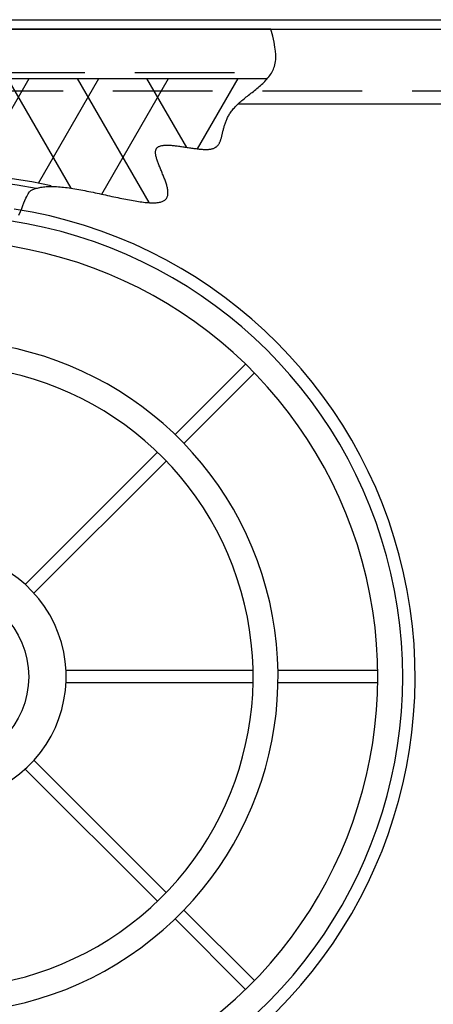
# Model space of a CAD drawing. Units: inches. Extents: x -1822 to 223, y -896 to 1049.
# Drawn here: x 158 to 167, y -720 to -700 of the extents above; entities that cross this region are included whole.
import ezdxf

# ---------------------------------------------------------------- set-up
doc = ezdxf.new("R2010")
doc.units = ezdxf.units.IN
doc.header["$MEASUREMENT"] = 0
doc.linetypes.add('HIDDEN', pattern=[0.375, 0.25, -0.125])
for name, color, linetype in [('H', 30, 'HIDDEN'), ('MH', 13, 'Continuous'), ('O', 87, 'Continuous'), ('PF', 252, 'Continuous')]:
    doc.layers.add(name, color=color, linetype=linetype)

msp = doc.modelspace()

# ---------------------------------------------------------------- hatches: boundary and pattern name
at = {"layer": 'MH'}
h = msp.add_hatch(dxfattribs=at)
h.set_pattern_fill('AR-SAND', color=30, scale=0.125)
h.set_pattern_definition([(37.5, (115.55609, -765.55448), (-0.00787417, 0.24085297), [0, -0.19, 0, -0.2125, 0, -0.203125]), (7.5, (115.5561, -765.5545), (0.2212221, 0.3527683), [0, -0.1025, 0, -0.17125, 0, -0.065625]), (327.5, (115.40234, -765.55448), (0.38926773, 0.0007074), [0, -0.0625, 0, -0.225, 0, -0.29375]), (317.5, (115.40234, -765.5545), (0.3757658, 0.1097094), [0, -0.03125, 0, -0.1475, 0, -0.16875])])
h.paths.add_polyline_path([(154.791, -709.27), (156.894, -708.296), (157.174, -708.431), (157.174, -708.633), (157.406, -708.739), (157.406, -708.546), (157.705, -708.681), (157.705, -708.874), (157.946, -709), (157.946, -708.797), (158.255, -708.952), (158.255, -710.9), (156.161, -711.923), (154.791, -711.248)], flags=0)
h.paths.add_polyline_path([(155.862, -708.778), (156.161, -708.932), (156.161, -709.125), (156.393, -709.231), (156.393, -709.038), (156.692, -709.193), (156.692, -709.386), (156.914, -709.491), (156.914, -709.299), (157.242, -709.463), (157.242, -711.392), (155.853, -710.727)], flags=0)
h.paths.add_polyline_path([(150.383, -714.656), (153.082, -714.656), (153.082, -711.85), (150.383, -711.85)], flags=8)
h.paths.add_polyline_path([(157.158, -715.787), (162.809, -715.787), (162.809, -714.362), (157.158, -714.362)], flags=8)
h.paths.add_polyline_path([(150.399, -715.783), (157.22, -715.783), (157.22, -714.38), (150.399, -714.38)], flags=24)
h.paths.add_polyline_path([(152.107, -714.649), (162.661, -714.649), (162.661, -711.885), (152.107, -711.885)], flags=8)
edge = h.paths.add_edge_path()
edge.add_line((152.562, -719.086), (152.546, -719.048))
edge.add_line((152.546, -719.048), (152.434, -718.859))
edge.add_line((152.434, -718.859), (152.3, -718.66))
edge.add_line((152.3, -718.66), (152.161, -718.458))
edge.add_line((152.161, -718.458), (152.033, -718.263))
edge.add_line((152.033, -718.263), (151.935, -718.083))
edge.add_line((151.935, -718.083), (151.883, -717.926))
edge.add_line((151.883, -717.926), (151.893, -717.801))
edge.add_line((151.893, -717.801), (151.978, -717.714))
edge.add_line((151.978, -717.714), (152.126, -717.659))
edge.add_line((152.126, -717.659), (152.319, -717.627))
edge.add_line((152.319, -717.627), (152.54, -717.61))
edge.add_line((152.54, -717.61), (152.77, -717.6))
edge.add_line((152.77, -717.6), (152.993, -717.586))
edge.add_line((152.993, -717.586), (153.19, -717.562))
edge.add_line((153.19, -717.562), (153.345, -717.519))
edge.add_line((153.345, -717.519), (153.444, -717.449))
edge.add_line((153.444, -717.449), (153.495, -717.358))
edge.add_line((153.495, -717.358), (153.509, -717.25))
edge.add_line((153.509, -717.25), (153.499, -717.133))
edge.add_line((153.499, -717.133), (153.477, -717.011))
edge.add_line((153.477, -717.011), (153.454, -716.89))
edge.add_line((153.454, -716.89), (153.444, -716.778))
edge.add_line((153.444, -716.778), (153.457, -716.679))
edge.add_line((153.457, -716.679), (153.502, -716.598))
edge.add_line((153.502, -716.598), (153.574, -716.53))
edge.add_line((153.574, -716.53), (153.663, -716.468))
edge.add_line((153.663, -716.468), (153.76, -716.407))
edge.add_line((153.76, -716.407), (153.855, -716.34))
edge.add_line((153.855, -716.34), (153.94, -716.26))
edge.add_line((153.94, -716.26), (154.004, -716.16))
edge.add_line((154.004, -716.16), (154.038, -716.035))
edge.add_line((154.038, -716.035), (154.037, -715.881))
edge.add_line((154.037, -715.881), (154.006, -715.702))
edge.add_line((154.006, -715.702), (153.954, -715.507))
edge.add_line((153.954, -715.507), (153.892, -715.305))
edge.add_line((153.892, -715.305), (153.828, -715.103))
edge.add_line((153.828, -715.103), (153.772, -714.91))
edge.add_line((153.772, -714.91), (153.733, -714.734))
edge.add_line((153.733, -714.734), (153.721, -714.583))
edge.add_line((153.721, -714.583), (153.741, -714.463))
edge.add_line((153.741, -714.463), (153.787, -714.369))
edge.add_line((153.787, -714.369), (153.849, -714.293))
edge.add_line((153.849, -714.293), (153.917, -714.229))
edge.add_line((153.917, -714.229), (153.98, -714.169))
edge.add_line((153.98, -714.169), (154.03, -714.106))
edge.add_line((154.03, -714.106), (154.054, -714.032))
edge.add_line((154.054, -714.032), (154.045, -713.94))
edge.add_line((154.045, -713.94), (153.995, -713.826))
edge.add_line((153.995, -713.826), (153.915, -713.693))
edge.add_line((153.915, -713.693), (153.819, -713.548))
edge.add_line((153.819, -713.548), (153.722, -713.397))
edge.add_line((153.722, -713.397), (153.637, -713.246))
edge.add_line((153.637, -713.246), (153.579, -713.103))
edge.add_line((153.579, -713.103), (153.563, -712.974))
edge.add_line((153.563, -712.974), (153.602, -712.864))
edge.add_line((153.602, -712.864), (153.705, -712.779))
edge.add_line((153.705, -712.779), (153.862, -712.715))
edge.add_line((153.862, -712.715), (154.055, -712.668))
edge.add_line((154.055, -712.668), (154.267, -712.632))
edge.add_line((154.267, -712.632), (154.481, -712.603))
edge.add_line((154.481, -712.603), (154.681, -712.575))
edge.add_line((154.681, -712.575), (154.85, -712.544))
edge.add_line((154.85, -712.544), (154.97, -712.504))
edge.add_line((154.97, -712.504), (155.031, -712.453))
edge.add_line((155.031, -712.453), (155.042, -712.388))
edge.add_line((155.042, -712.388), (155.019, -712.313))
edge.add_line((155.019, -712.313), (154.979, -712.227))
edge.add_line((154.979, -712.227), (154.937, -712.133))
edge.add_line((154.937, -712.133), (154.908, -712.03))
edge.add_line((154.908, -712.03), (154.909, -711.92))
edge.add_line((154.909, -711.92), (154.955, -711.805))
edge.add_line((154.955, -711.805), (155.057, -711.685))
edge.add_line((155.057, -711.685), (155.206, -711.561))
edge.add_line((155.206, -711.561), (155.387, -711.436))
edge.add_line((155.387, -711.436), (155.584, -711.31))
edge.add_line((155.584, -711.31), (155.785, -711.185))
edge.add_line((155.785, -711.185), (155.974, -711.063))
edge.add_line((155.974, -711.063), (156.136, -710.944))
edge.add_line((156.136, -710.944), (156.258, -710.831))
edge.add_line((156.258, -710.831), (156.328, -710.724))
edge.add_line((156.328, -710.724), (156.352, -710.622))
edge.add_line((156.352, -710.622), (156.34, -710.522))
edge.add_line((156.34, -710.522), (156.302, -710.421))
edge.add_line((156.302, -710.421), (156.249, -710.318))
edge.add_line((156.249, -710.318), (156.189, -710.209))
edge.add_line((156.189, -710.209), (156.132, -710.093))
edge.add_line((156.132, -710.093), (156.089, -709.967))
edge.add_line((156.089, -709.967), (156.067, -709.83))
edge.add_line((156.067, -709.83), (156.062, -709.684))
edge.add_line((156.062, -709.684), (156.067, -709.532))
edge.add_line((156.067, -709.532), (156.077, -709.38))
edge.add_line((156.077, -709.38), (156.086, -709.229))
edge.add_line((156.086, -709.229), (156.086, -709.084))
edge.add_line((156.086, -709.084), (156.072, -708.948))
edge.add_line((156.072, -708.948), (156.038, -708.825))
edge.add_line((156.038, -708.825), (155.98, -708.717))
edge.add_line((155.98, -708.717), (155.903, -708.623))
edge.add_line((155.903, -708.623), (155.816, -708.54))
edge.add_line((155.816, -708.54), (155.729, -708.464))
edge.add_line((155.729, -708.464), (155.649, -708.394))
edge.add_line((155.649, -708.394), (155.585, -708.325))
edge.add_line((155.585, -708.325), (155.546, -708.255))
edge.add_line((155.546, -708.255), (155.541, -708.181))
edge.add_line((155.541, -708.181), (155.574, -708.1))
edge.add_line((155.574, -708.1), (155.639, -708.01))
edge.add_line((155.639, -708.01), (155.726, -707.907))
edge.add_line((155.726, -707.907), (155.827, -707.79))
edge.add_line((155.827, -707.79), (155.931, -707.655))
edge.add_line((155.931, -707.655), (156.028, -707.499))
edge.add_line((156.028, -707.499), (156.109, -707.321))
edge.add_line((156.109, -707.321), (156.164, -707.117))
edge.add_line((156.164, -707.117), (156.187, -706.887))
edge.add_line((156.187, -706.887), (156.185, -706.639))
edge.add_line((156.185, -706.639), (156.168, -706.383))
edge.add_line((156.168, -706.383), (156.146, -706.13))
edge.add_line((156.146, -706.13), (156.131, -705.891))
edge.add_line((156.131, -705.891), (156.131, -705.843))
edge.add_arc((156.648, -713.085), 7.26, 94.0898, 235.7472)
edge = h.paths.add_edge_path()
edge.add_line((151.893, -717.805), (151.893, -717.801))
edge.add_line((151.893, -717.801), (151.978, -717.714))
edge.add_line((151.978, -717.714), (152.126, -717.659))
edge.add_line((152.126, -717.659), (152.319, -717.627))
edge.add_line((152.319, -717.627), (152.54, -717.61))
edge.add_line((152.54, -717.61), (152.77, -717.6))
edge.add_line((152.77, -717.6), (152.993, -717.586))
edge.add_line((152.993, -717.586), (153.19, -717.562))
edge.add_line((153.19, -717.562), (153.345, -717.519))
edge.add_line((153.345, -717.519), (153.444, -717.449))
edge.add_line((153.444, -717.449), (153.495, -717.358))
edge.add_line((153.495, -717.358), (153.509, -717.25))
edge.add_line((153.509, -717.25), (153.499, -717.133))
edge.add_line((153.499, -717.133), (153.477, -717.011))
edge.add_line((153.477, -717.011), (153.454, -716.89))
edge.add_line((153.454, -716.89), (153.444, -716.778))
edge.add_line((153.444, -716.778), (153.457, -716.679))
edge.add_line((153.457, -716.679), (153.502, -716.598))
edge.add_line((153.502, -716.598), (153.574, -716.53))
edge.add_line((153.574, -716.53), (153.663, -716.468))
edge.add_line((153.663, -716.468), (153.76, -716.407))
edge.add_line((153.76, -716.407), (153.855, -716.34))
edge.add_line((153.855, -716.34), (153.94, -716.26))
edge.add_line((153.94, -716.26), (154.004, -716.16))
edge.add_line((154.004, -716.16), (154.038, -716.035))
edge.add_line((154.038, -716.035), (154.037, -715.881))
edge.add_line((154.037, -715.881), (154.006, -715.702))
edge.add_line((154.006, -715.702), (153.954, -715.507))
edge.add_line((153.954, -715.507), (153.892, -715.305))
edge.add_line((153.892, -715.305), (153.828, -715.103))
edge.add_line((153.828, -715.103), (153.772, -714.91))
edge.add_line((153.772, -714.91), (153.733, -714.734))
edge.add_line((153.733, -714.734), (153.721, -714.583))
edge.add_line((153.721, -714.583), (153.741, -714.463))
edge.add_line((153.741, -714.463), (153.787, -714.369))
edge.add_line((153.787, -714.369), (153.849, -714.293))
edge.add_line((153.849, -714.293), (153.917, -714.229))
edge.add_line((153.917, -714.229), (153.98, -714.169))
edge.add_line((153.98, -714.169), (154.03, -714.106))
edge.add_line((154.03, -714.106), (154.054, -714.032))
edge.add_line((154.054, -714.032), (154.045, -713.94))
edge.add_line((154.045, -713.94), (153.995, -713.826))
edge.add_line((153.995, -713.826), (153.915, -713.693))
edge.add_line((153.915, -713.693), (153.819, -713.548))
edge.add_line((153.819, -713.548), (153.722, -713.397))
edge.add_line((153.722, -713.397), (153.637, -713.246))
edge.add_line((153.637, -713.246), (153.579, -713.103))
edge.add_line((153.579, -713.103), (153.563, -712.974))
edge.add_line((153.563, -712.974), (153.602, -712.864))
edge.add_line((153.602, -712.864), (153.705, -712.779))
edge.add_line((153.705, -712.779), (153.862, -712.715))
edge.add_line((153.862, -712.715), (154.055, -712.668))
edge.add_line((154.055, -712.668), (154.267, -712.632))
edge.add_line((154.267, -712.632), (154.481, -712.603))
edge.add_line((154.481, -712.603), (154.681, -712.575))
edge.add_line((154.681, -712.575), (154.85, -712.544))
edge.add_line((154.85, -712.544), (154.97, -712.504))
edge.add_line((154.97, -712.504), (155.031, -712.453))
edge.add_line((155.031, -712.453), (155.042, -712.388))
edge.add_line((155.042, -712.388), (155.019, -712.313))
edge.add_line((155.019, -712.313), (154.979, -712.227))
edge.add_line((154.979, -712.227), (154.937, -712.133))
edge.add_line((154.937, -712.133), (154.908, -712.03))
edge.add_line((154.908, -712.03), (154.909, -711.92))
edge.add_line((154.909, -711.92), (154.955, -711.805))
edge.add_line((154.955, -711.805), (155.057, -711.685))
edge.add_line((155.057, -711.685), (155.206, -711.561))
edge.add_line((155.206, -711.561), (155.387, -711.436))
edge.add_line((155.387, -711.436), (155.584, -711.31))
edge.add_line((155.584, -711.31), (155.785, -711.185))
edge.add_line((155.785, -711.185), (155.974, -711.063))
edge.add_line((155.974, -711.063), (156.136, -710.944))
edge.add_line((156.136, -710.944), (156.258, -710.831))
edge.add_line((156.258, -710.831), (156.328, -710.724))
edge.add_line((156.328, -710.724), (156.352, -710.622))
edge.add_line((156.352, -710.622), (156.34, -710.522))
edge.add_line((156.34, -710.522), (156.302, -710.421))
edge.add_line((156.302, -710.421), (156.249, -710.318))
edge.add_line((156.249, -710.318), (156.189, -710.209))
edge.add_line((156.189, -710.209), (156.132, -710.093))
edge.add_line((156.132, -710.093), (156.089, -709.967))
edge.add_line((156.089, -709.967), (156.067, -709.83))
edge.add_line((156.067, -709.83), (156.062, -709.684))
edge.add_line((156.062, -709.684), (156.067, -709.532))
edge.add_line((156.067, -709.532), (156.077, -709.38))
edge.add_line((156.077, -709.38), (156.086, -709.229))
edge.add_line((156.086, -709.229), (156.086, -709.084))
edge.add_line((156.086, -709.084), (156.072, -708.948))
edge.add_line((156.072, -708.948), (156.038, -708.825))
edge.add_line((156.038, -708.825), (155.98, -708.717))
edge.add_line((155.98, -708.717), (155.903, -708.623))
edge.add_line((155.903, -708.623), (155.816, -708.54))
edge.add_line((155.816, -708.54), (155.729, -708.464))
edge.add_line((155.729, -708.464), (155.649, -708.394))
edge.add_line((155.649, -708.394), (155.585, -708.325))
edge.add_line((155.585, -708.325), (155.546, -708.255))
edge.add_line((155.546, -708.255), (155.541, -708.181))
edge.add_line((155.541, -708.181), (155.574, -708.1))
edge.add_line((155.574, -708.1), (155.639, -708.01))
edge.add_line((155.639, -708.01), (155.726, -707.907))
edge.add_line((155.726, -707.907), (155.827, -707.79))
edge.add_line((155.827, -707.79), (155.931, -707.655))
edge.add_line((155.931, -707.655), (156.028, -707.499))
edge.add_line((156.028, -707.499), (156.109, -707.321))
edge.add_line((156.109, -707.321), (156.164, -707.117))
edge.add_line((156.164, -707.117), (156.187, -706.887))
edge.add_line((156.187, -706.887), (156.185, -706.639))
edge.add_line((156.185, -706.639), (156.169, -706.403))
edge.add_arc((156.648, -713.085), 6.7, 94.1015, 224.7822)

# ---------------------------------------------------------------- linework, layer by layer
at = {"layer": 'H', "ltscale": 8}
msp.add_line((145.523, -700.96), (163.27, -700.96), dxfattribs=at)
at = {"layer": 'H', "color": 30, "ltscale": 8}
msp.add_lwpolyline([(39.711, -724.835), (168.086, -724.835), (168.086, -701.335), (39.711, -701.335)], close=True, dxfattribs=at)
at = {"layer": 'MH'}
for p, q in [((163.256, -700.085), (145.148, -700.085)), ((146.393, -701.078), (163.174, -701.078))]:
    msp.add_line(p, q, dxfattribs=at)
at = {"layer": 'MH', "color": 195}
for p, q in [((157.293, -703.01), (158.408, -701.078)), ((159.246, -703.279), (157.975, -701.078)), ((158.593, -703.179), (159.805, -701.078)), ((160.811, -703.57), (159.372, -701.078)), ((159.862, -703.4), (161.202, -701.078)), ((161.57, -702.465), (160.769, -701.078)), ((161.784, -702.49), (162.6, -701.078))]:
    msp.add_line(p, q, dxfattribs=at)
at = {"layer": 'MH'}
msp.add_lwpolyline([(158.201, -703.818), (158.23, -703.748), (158.256, -703.684), (158.28, -703.625), (158.302, -703.572), (158.322, -703.525), (158.341, -703.483), (158.357, -703.447), (158.372, -703.417), (158.385, -703.392), (158.397, -703.372), (158.409, -703.356), (158.419, -703.344), (158.43, -703.334), (158.441, -703.326), (158.453, -703.32), (158.467, -703.314), (158.481, -703.307), (158.497, -703.301), (158.515, -703.295), (158.533, -703.288), (158.553, -703.282), (158.574, -703.276), (158.596, -703.271), (158.619, -703.266), (158.643, -703.261), (158.667, -703.257), (158.693, -703.253), (158.719, -703.25), (158.746, -703.248), (158.773, -703.246), (158.802, -703.245), (158.831, -703.244), (158.862, -703.244), (158.893, -703.244), (158.925, -703.246), (158.957, -703.247), (158.991, -703.25), (159.025, -703.253), (159.06, -703.256), (159.096, -703.26), (159.132, -703.264), (159.169, -703.269), (159.206, -703.274), (159.244, -703.28), (159.282, -703.286), (159.321, -703.292), (159.361, -703.299), (159.401, -703.306), (159.441, -703.313), (159.481, -703.321), (159.522, -703.329), (159.563, -703.337), (159.604, -703.345), (159.645, -703.354), (159.687, -703.362), (159.729, -703.371), (159.77, -703.38), (159.812, -703.389), (159.854, -703.398), (159.896, -703.407), (159.937, -703.416), (159.979, -703.425), (160.02, -703.434), (160.061, -703.443), (160.102, -703.451), (160.143, -703.46), (160.184, -703.469), (160.224, -703.477), (160.264, -703.485), (160.303, -703.493), (160.342, -703.501), (160.38, -703.508), (160.418, -703.516), (160.456, -703.523), (160.493, -703.529), (160.529, -703.535), (160.565, -703.541), (160.6, -703.547), (160.634, -703.552), (160.667, -703.556), (160.7, -703.56), (160.732, -703.564), (160.763, -703.567), (160.793, -703.569), (160.822, -703.571), (160.851, -703.573), (160.878, -703.573), (160.904, -703.573), (160.929, -703.573), (160.953, -703.571), (160.976, -703.569), (160.998, -703.567), (161.018, -703.563), (161.038, -703.559), (161.056, -703.554), (161.073, -703.549), (161.089, -703.542), (161.103, -703.535), (161.116, -703.527), (161.128, -703.518), (161.139, -703.508), (161.149, -703.498), (161.157, -703.487), (161.165, -703.476), (161.171, -703.463), (161.177, -703.451), (161.181, -703.437), (161.184, -703.423), (161.187, -703.408), (161.188, -703.393), (161.189, -703.377), (161.189, -703.361), (161.188, -703.345), (161.187, -703.328), (161.185, -703.31), (161.182, -703.292), (161.178, -703.274), (161.174, -703.255), (161.169, -703.236), (161.164, -703.217), (161.158, -703.198), (161.152, -703.178), (161.146, -703.158), (161.139, -703.138), (161.132, -703.118), (161.124, -703.098), (161.116, -703.077), (161.108, -703.057), (161.1, -703.036), (161.092, -703.015), (161.083, -702.995), (161.075, -702.974), (161.066, -702.953), (161.057, -702.933), (161.049, -702.912), (161.04, -702.892), (161.032, -702.872), (161.024, -702.852), (161.015, -702.832), (161.008, -702.812), (161, -702.793), (160.993, -702.773), (160.986, -702.755), (160.979, -702.736), (160.973, -702.718), (160.967, -702.7), (160.962, -702.682), (160.957, -702.665), (160.953, -702.649), (160.949, -702.633), (160.946, -702.617), (160.944, -702.602), (160.942, -702.587), (160.941, -702.573), (160.941, -702.559), (160.941, -702.547), (160.942, -702.534), (160.945, -702.523), (160.948, -702.511), (160.952, -702.501), (160.956, -702.491), (160.962, -702.482), (160.969, -702.474), (160.976, -702.466), (160.984, -702.459), (160.993, -702.452), (161.003, -702.446), (161.014, -702.441), (161.025, -702.436), (161.037, -702.432), (161.05, -702.429), (161.064, -702.425), (161.078, -702.423), (161.093, -702.421), (161.109, -702.419), (161.125, -702.418), (161.141, -702.417), (161.159, -702.416), (161.176, -702.416), (161.195, -702.417), (161.213, -702.417), (161.233, -702.418), (161.252, -702.419), (161.272, -702.421), (161.292, -702.423), (161.313, -702.425), (161.334, -702.427), (161.355, -702.43), (161.376, -702.432), (161.398, -702.435), (161.42, -702.438), (161.442, -702.441), (161.464, -702.444), (161.486, -702.448), (161.508, -702.451), (161.531, -702.454), (161.553, -702.458), (161.576, -702.461), (161.598, -702.465), (161.621, -702.468), (161.643, -702.471), (161.665, -702.475), (161.687, -702.478), (161.709, -702.481), (161.731, -702.484), (161.753, -702.486), (161.774, -702.489), (161.795, -702.491), (161.816, -702.494), (161.836, -702.496), (161.857, -702.497), (161.876, -702.499), (161.896, -702.5), (161.915, -702.501), (161.933, -702.501), (161.951, -702.502), (161.969, -702.501), (161.986, -702.501), (162.003, -702.5), (162.019, -702.498), (162.034, -702.497), (162.049, -702.494), (162.063, -702.492), (162.077, -702.488), (162.09, -702.485), (162.103, -702.481), (162.114, -702.476), (162.126, -702.471), (162.136, -702.465), (162.146, -702.459), (162.156, -702.453), (162.165, -702.446), (162.173, -702.439), (162.181, -702.431), (162.189, -702.422), (162.196, -702.414), (162.203, -702.405), (162.209, -702.395), (162.215, -702.385), (162.221, -702.375), (162.226, -702.364), (162.231, -702.353), (162.236, -702.342), (162.241, -702.33), (162.245, -702.318), (162.249, -702.306), (162.253, -702.293), (162.257, -702.28), (162.261, -702.266), (162.264, -702.253), (162.268, -702.239), (162.271, -702.225), (162.275, -702.21), (162.278, -702.196), (162.282, -702.181), (162.285, -702.165), (162.289, -702.15), (162.293, -702.134), (162.296, -702.119), (162.301, -702.102), (162.305, -702.086), (162.309, -702.07), (162.314, -702.053), (162.319, -702.037), (162.324, -702.02), (162.329, -702.003), (162.335, -701.985), (162.341, -701.968), (162.348, -701.951), (162.354, -701.933), (162.362, -701.916), (162.369, -701.898), (162.378, -701.88), (162.386, -701.862), (162.396, -701.844), (162.405, -701.826), (162.416, -701.808), (162.427, -701.79), (162.438, -701.772), (162.45, -701.754), (162.463, -701.736), (162.477, -701.718), (162.491, -701.7), (162.506, -701.682), (162.521, -701.664), (162.538, -701.646), (162.555, -701.628), (162.573, -701.61), (162.591, -701.592), (162.61, -701.574), (162.63, -701.556), (162.651, -701.538), (162.672, -701.521), (162.693, -701.503), (162.715, -701.485), (162.738, -701.467), (162.761, -701.448), (162.784, -701.43), (162.808, -701.412), (162.831, -701.394), (162.855, -701.375), (162.879, -701.356), (162.903, -701.337), (162.927, -701.318), (162.951, -701.299), (162.975, -701.279), (162.999, -701.26), (163.022, -701.239), (163.045, -701.219), (163.068, -701.199), (163.09, -701.178), (163.112, -701.156), (163.134, -701.135), (163.154, -701.113), (163.174, -701.09), (163.194, -701.067), (163.212, -701.044), (163.23, -701.02), (163.247, -700.996), (163.263, -700.972), (163.278, -700.946), (163.292, -700.92), (163.304, -700.893), (163.316, -700.865), (163.326, -700.835), (163.335, -700.804), (163.343, -700.77), (163.349, -700.734), (163.353, -700.695), (163.355, -700.65), (163.354, -700.596), (163.348, -700.53), (163.336, -700.449), (163.317, -700.35), (163.291, -700.23), (163.256, -700.085)], dxfattribs=at)
at = {"layer": 'MH', "color": 30}
for radius, start in [(10.095, 77.4095), (9.982, 79.0493)]:
    msp.add_arc((156.648, -713.085), radius, start, 147.997, dxfattribs=at)
at = {"layer": 'O'}
for p, q in [((37.961, -699.898), (169.836, -699.898)), ((143.648, -700.085), (169.648, -700.085)), ((162.598, -701.585), (168.148, -701.585))]:
    msp.add_line(p, q, dxfattribs=at)
msp.add_arc((156.648, -713.085), 9.5, 235.6952, 81.1797, dxfattribs=at)
at = {"layer": 'PF', "color": 30}
for p, q in [((162.747, -706.81), (161.332, -708.225)), ((162.923, -706.987), (161.509, -708.401)), ((160.979, -708.578), (158.326, -711.231)), ((161.155, -708.755), (158.502, -711.408)), ((162.897, -712.96), (159.145, -712.96)), ((165.398, -712.96), (163.397, -712.96)), ((162.897, -713.21), (159.145, -713.21)), ((165.398, -713.21), (163.397, -713.21)), ((161.155, -717.415), (158.502, -714.762)), ((160.979, -717.592), (158.326, -714.939)), ((162.923, -719.183), (161.509, -717.769)), ((162.747, -719.36), (161.332, -717.946))]:
    msp.add_line(p, q, dxfattribs=at)
at = {"layer": 'PF'}
msp.add_circle((156.648, -713.085), 1.75, dxfattribs=at)
for radius, start, end in [(9.25, 235.9351, 81.5301), (8.75, 236.0066, 85.0545), (6.75, 225.1426, 93.9827), (6.25, 226.577, 94.2353), (2.5, 169.8669, 96.8668)]:
    msp.add_arc((156.648, -713.085), radius, start, end, dxfattribs=at)

doc.saveas('drawing.dxf')
